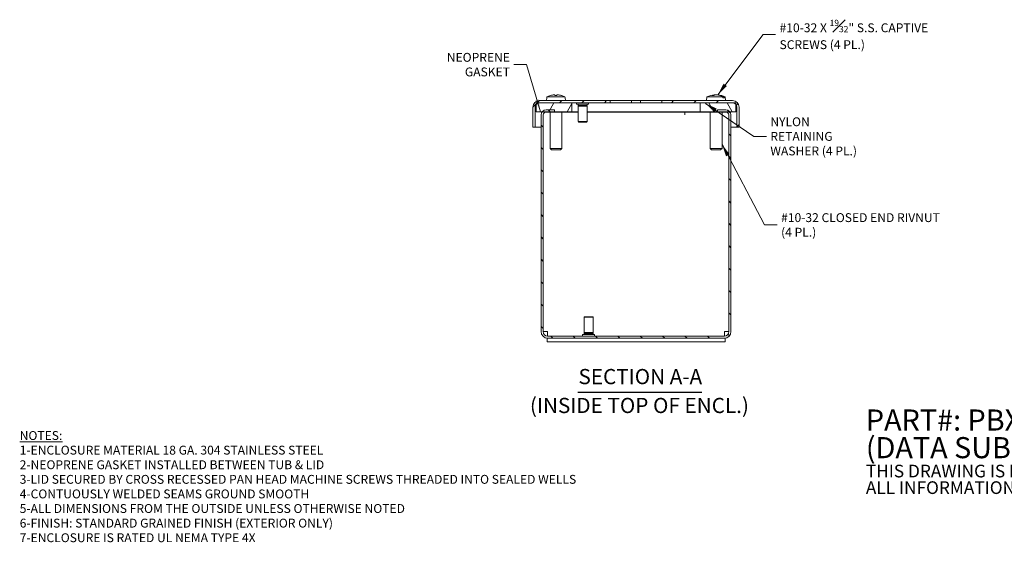
# Model space of a CAD drawing. Units: inches. Extents: x 1.5 to 43, y 2.2 to 25.2.
# Drawn here: x 1.5 to 22.3, y 2.2 to 13.3 of the extents above; entities that cross this region are included whole.
import ezdxf

# ---------------------------------------------------------------- set-up
doc = ezdxf.new("R2010")
doc.units = ezdxf.units.IN
doc.header["$LTSCALE"] = 2.666667
doc.header["$MEASUREMENT"] = 0
doc.layers.get('0').update_dxf_attribs({"lineweight": 18})
for name, color, linetype, lineweight in [('Hatch (ANSI)', 7, 'Continuous', 5), ('Symbol (ANSI)', 7, 'Continuous', 18), ('Visible (ANSI)', 7, 'Continuous', 13)]:
    doc.layers.add(name, color=color, linetype=linetype, lineweight=lineweight)
doc.styles.add('Note Text (ANSI)', font='tahoma.ttf')
doc.styles.add('Text Style175', font='tahoma.ttf')
doc.styles.add('Text Style29', font='tahoma.ttf')
doc.dimstyles.new('Default (ANSI)$7', dxfattribs={"dimscale": 2.666667, "dimtxt": 0.07, "dimasz": 0.098425, "dimexe": 0.125, "dimexo": 0.0625, "dimgap": 0.031496, "dimtad": 0, "dimtih": 1, "dimtoh": 1, "dimdec": 3, "dimrnd": 1e-08, "dimzin": 0, "dimdsep": 46, "dimtxsty": 'Note Text (ANSI)', "dimblk": 'Filled-1', "dimcen": 0.09, "dimdle": 0.393701, "dimclrd": 256, "dimclre": 256, "dimclrt": 256, "dimadec": 0, "dimazin": 1, "dimtfac": 0.928571, "dimtofl": 0, "dimtmove": 0, "dimatfit": 3, "dimfxl": 1, "dimtolj": 1, "dimtzin": 4, "dimlwd": -1, "dimlwe": -1, "dimarcsym": 0})

# ---------------------------------------------------------------- blocks, each defined once
blk = doc.blocks.new('Filled-1')
at = {"color": 0}
for p, q in [((0, 0), (-1, 0.143)), ((-1, 0.143), (-1, -0.143)), ((-1, 0), (0, 0)), ((-1, -0.143), (0, 0))]:
    blk.add_line(p, q, dxfattribs=at)
at = {"color": 0, "flags": 128}
blk.add_lwpolyline([(-1, -0.143), (0, 0), (-1, 0.143), (-1, -0.143)], dxfattribs=at)
at = {"color": 0}
blk.add_solid([(-1, -0.143), (0, 0), (-1, 0.143), (-1, -0.143)], dxfattribs=at)

msp = doc.modelspace()

# ---------------------------------------------------------------- hatches: boundary and pattern name
at = {"layer": 'Hatch (ANSI)'}
h = msp.add_hatch(dxfattribs=at)
h.set_pattern_fill('ANSI31', color=256, scale=2.6667, style=0)
edge = h.paths.add_edge_path()
edge.add_line((13.9865, 11.5084), (13.9865, 11.5534))
edge.add_line((13.9865, 11.5534), (12.4988, 11.5534))
edge.add_ellipse((12.4988, 11.4146), major_axis=(0, 0.1388), ratio=1, start_angle=0, end_angle=90)
edge.add_line((12.36, 11.4146), (12.36, 10.9909))
edge.add_line((12.36, 10.9909), (12.405, 10.9909))
edge.add_line((12.405, 10.9909), (12.405, 11.4146))
edge.add_ellipse((12.4988, 11.4146), major_axis=(-0.0937, 0), ratio=1, start_angle=317.16657, end_angle=360, ccw=False)
edge.add_ellipse((12.4988, 11.4146), major_axis=(-0.0687, 0.0637), ratio=1, start_angle=312.83343, end_angle=360, ccw=False)
edge.add_line((12.4988, 11.5084), (13.18, 11.5084))
edge.add_line((13.18, 11.5084), (13.9865, 11.5084))
edge = h.paths.add_edge_path()
edge.add_line((15.0773, 11.5534), (15.0773, 11.5084))
edge.add_line((15.0773, 11.5084), (15.8838, 11.5084))
edge.add_line((15.8838, 11.5084), (16.565, 11.5084))
edge.add_ellipse((16.565, 11.4146), major_axis=(0, 0.0938), ratio=1, start_angle=312.83343, end_angle=360, ccw=False)
edge.add_ellipse((16.565, 11.4146), major_axis=(0.0688, 0.0637), ratio=1, start_angle=317.16657, end_angle=360, ccw=False)
edge.add_line((16.6588, 11.4146), (16.6588, 10.9909))
edge.add_line((16.6588, 10.9909), (16.7038, 10.9909))
edge.add_line((16.7038, 10.9909), (16.7038, 11.4146))
edge.add_ellipse((16.565, 11.4146), major_axis=(0.1388, 0), ratio=1, start_angle=0, end_angle=90)
edge.add_line((16.565, 11.5534), (15.0773, 11.5534))
h = msp.add_hatch(dxfattribs=at)
h.set_pattern_fill('ANSI31', color=256, scale=2.6667, angle=15, style=0)
h.paths.add_polyline_path([(12.43, 11.5084), (12.43, 11.4784), (12.43, 11.3204), (12.5574, 11.3204), (12.8132, 11.3204), (13.18, 11.3204), (13.18, 11.5084), (12.4988, 11.5084)])
h = msp.add_hatch(dxfattribs=at)
h.set_pattern_fill('ANSI31', color=256, scale=2.6667, angle=75, style=0)
h.paths.add_polyline_path([(16.6338, 11.3204), (16.6338, 11.4784), (16.6338, 11.5084), (16.565, 11.5084), (15.8838, 11.5084), (15.8838, 11.3204), (16.2507, 11.3204), (16.5064, 11.3204)])
h = msp.add_hatch(dxfattribs=at)
h.set_pattern_fill('ANSI31', color=256, scale=2.6667, angle=90, style=0)
edge = h.paths.add_edge_path()
edge.add_ellipse((12.6394, 11.2509), major_axis=(0, 0.1075), ratio=1, start_angle=0, end_angle=49.72089)
edge.add_ellipse((12.6394, 11.2509), major_axis=(-0.082, 0.0695), ratio=1, start_angle=0, end_angle=40.27911)
edge.add_line((12.5319, 11.2509), (12.5319, 6.6871))
edge.add_ellipse((12.6707, 6.6871), major_axis=(-0.1388, 0), ratio=1, start_angle=0, end_angle=90)
edge.add_line((12.6707, 6.5484), (16.3932, 6.5484))
edge.add_ellipse((16.3932, 6.6871), major_axis=(0, -0.1388), ratio=1, start_angle=0, end_angle=90)
edge.add_line((16.5319, 6.6871), (16.5319, 11.2509))
edge.add_ellipse((16.4244, 11.2509), major_axis=(0.1075, 0), ratio=1, start_angle=0, end_angle=40.27911)
edge.add_ellipse((16.4244, 11.2509), major_axis=(0.082, 0.0695), ratio=1, start_angle=0, end_angle=49.72089)
edge.add_line((16.4244, 11.3584), (16.2507, 11.3584))
edge.add_line((16.2507, 11.3584), (16.2507, 11.3204))
edge.add_line((16.2507, 11.3204), (16.2507, 11.3134))
edge.add_line((16.2507, 11.3134), (16.4244, 11.3134))
edge.add_ellipse((16.4244, 11.2509), major_axis=(0, 0.0625), ratio=1, start_angle=270, end_angle=360, ccw=False)
edge.add_line((16.4869, 11.2509), (16.4869, 6.6871))
edge.add_ellipse((16.3932, 6.6871), major_axis=(0.0937, 0), ratio=1, start_angle=270, end_angle=360, ccw=False)
edge.add_line((16.3932, 6.5934), (12.6707, 6.5934))
edge.add_ellipse((12.6707, 6.6871), major_axis=(0, -0.0938), ratio=1, start_angle=270, end_angle=360, ccw=False)
edge.add_line((12.5769, 6.6871), (12.5769, 11.2509))
edge.add_ellipse((12.6394, 11.2509), major_axis=(-0.0625, 0), ratio=1, start_angle=270, end_angle=360, ccw=False)
edge.add_line((12.6394, 11.3134), (12.8132, 11.3134))
edge.add_line((12.8132, 11.3134), (12.8132, 11.3204))
edge.add_line((12.8132, 11.3204), (12.8132, 11.3584))
edge.add_line((12.8132, 11.3584), (12.6394, 11.3584))

# ---------------------------------------------------------------- linework, layer by layer
at = {"layer": 'Symbol (ANSI)', "lineweight": 30}
msp.add_line((13.3033, 5.4151), (15.9152, 5.4151), dxfattribs=at)
at = {"layer": 'Visible (ANSI)'}
for p, q in [((12.6529, 11.6314), (12.6514, 11.6139)), ((12.6529, 11.6314), (13.0351, 11.6314)), ((12.8647, 11.66), (12.8207, 11.66)), ((12.823, 11.6744), (12.8242, 11.66)), ((12.8241, 11.6744), (12.8253, 11.66)), ((12.8648, 11.6744), (12.8635, 11.66)), ((12.9565, 11.661), (12.9566, 11.6612)), ((12.9618, 11.6597), (12.9618, 11.6595)), ((13.0367, 11.6139), (13.0351, 11.6314)), ((13.0359, 11.6314), (13.0374, 11.6139)), ((16.0267, 11.6314), (16.0199, 11.5534)), ((16.0267, 11.6314), (16.36, 11.6314)), ((16.1691, 11.66), (16.1342, 11.66)), ((16.1843, 11.6749), (16.1851, 11.6667)), ((16.2545, 11.6749), (16.2542, 11.6719)), ((16.3183, 11.6547), (16.3176, 11.6533)), ((16.3183, 11.6547), (16.3183, 11.653)), ((16.3206, 11.658), (16.323, 11.6612)), ((16.3276, 11.6597), (16.3276, 11.6489)), ((16.3612, 11.6139), (16.36, 11.6314)), ((16.3886, 11.6314), (16.3898, 11.6139)), ((16.3886, 11.6314), (16.4121, 11.6314)), ((16.4121, 11.6314), (16.4189, 11.5534)), ((12.36, 11.4146), (12.36, 10.9909)), ((12.405, 10.9909), (12.405, 11.4146)), ((12.43, 11.5084), (12.43, 11.3204)), ((13.18, 11.5084), (12.43, 11.5084)), ((13.9865, 11.5534), (12.4988, 11.5534)), ((12.4988, 11.5084), (13.9865, 11.5084)), ((12.6502, 11.6139), (12.6449, 11.5534)), ((12.6502, 11.6139), (12.6514, 11.6139)), ((13.0367, 11.6139), (13.0386, 11.6139)), ((13.0386, 11.6139), (13.0439, 11.5534)), ((13.18, 11.3204), (13.18, 11.5084)), ((13.28, 11.4814), (13.28, 11.5044)), ((13.526, 11.4774), (13.284, 11.4774)), ((13.31, 11.4513), (13.31, 11.4774)), ((13.5, 11.4513), (13.31, 11.4513)), ((13.5, 11.4334), (13.31, 11.4334)), ((13.31, 11.1104), (13.31, 11.4334)), ((13.5, 11.4513), (13.5, 11.4774)), ((13.5, 11.1104), (13.5, 11.4334)), ((13.53, 11.4814), (13.53, 11.5044)), ((13.9865, 11.5084), (13.9865, 11.5534)), ((13.9865, 11.5534), (14.4369, 11.5534)), ((14.4369, 11.5084), (13.9865, 11.5084)), ((14.4369, 11.5534), (14.4369, 11.5084)), ((14.4369, 11.5534), (14.6269, 11.5534)), ((14.6269, 11.5084), (14.4369, 11.5084)), ((14.6269, 11.5534), (15.0773, 11.5534)), ((14.6269, 11.5534), (14.6269, 11.5084)), ((15.0773, 11.5084), (14.6269, 11.5084)), ((15.0773, 11.5534), (15.0773, 11.5084)), ((16.565, 11.5534), (15.0773, 11.5534)), ((15.0773, 11.5084), (16.565, 11.5084)), ((16.6338, 11.5084), (15.8838, 11.5084)), ((15.8838, 11.5084), (15.8838, 11.3204)), ((16.3612, 11.6139), (16.3898, 11.6139)), ((16.6338, 11.3204), (16.6338, 11.5084)), ((16.6588, 11.4146), (16.6588, 10.9909)), ((16.7038, 10.9909), (16.7038, 11.4146)), ((12.43, 11.3204), (13.18, 11.3204)), ((12.5319, 11.2509), (12.5319, 6.6871)), ((12.5769, 6.6871), (12.5769, 11.2509)), ((12.5776, 6.6871), (12.5776, 11.2603)), ((12.8132, 11.3584), (12.6394, 11.3584)), ((12.6394, 11.3134), (12.8132, 11.3134)), ((12.7204, 11.3134), (12.7204, 10.5454)), ((12.8132, 11.3134), (12.8132, 11.3584)), ((13.31, 11.3134), (12.8132, 11.3134)), ((12.9684, 11.3134), (12.9684, 10.5454)), ((13.18, 11.3204), (13.31, 11.3204)), ((13.5, 11.3204), (15.8838, 11.3204)), ((13.5, 11.3134), (15.5934, 11.3134)), ((13.5005, 11.2507), (13.5005, 11.3134)), ((13.5007, 11.2507), (13.5005, 11.2507)), ((13.5007, 11.3134), (13.5007, 11.2509)), ((13.5007, 11.2509), (13.5007, 11.2507)), ((15.5632, 11.3134), (15.5632, 11.2509)), ((15.5632, 11.2507), (15.5632, 11.2509)), ((15.5634, 11.2507), (15.5632, 11.2507)), ((15.5634, 11.3134), (15.5634, 11.2507)), ((15.5934, 11.3204), (15.5934, 11.3134)), ((15.5944, 11.3134), (15.5934, 11.3134)), ((15.5944, 11.3134), (15.5944, 11.3204)), ((16.2507, 11.3134), (15.5944, 11.3134)), ((15.8838, 11.3204), (16.6338, 11.3204)), ((16.0954, 11.3134), (16.0954, 10.5454)), ((16.4244, 11.3584), (16.2507, 11.3584)), ((16.2507, 11.3584), (16.2507, 11.3134)), ((16.2507, 11.3134), (16.4244, 11.3134)), ((16.3434, 11.3134), (16.3434, 10.5454)), ((16.4862, 6.6871), (16.4862, 11.2603)), ((16.4869, 11.2509), (16.4869, 6.6871)), ((16.5319, 6.6871), (16.5319, 11.2509)), ((13.31, 11.1104), (13.5, 11.1104)), ((13.318, 11.1024), (13.31, 11.1104)), ((13.492, 11.1024), (13.318, 11.1024)), ((13.492, 11.1024), (13.5, 11.1104)), ((12.36, 10.9909), (12.405, 10.9909)), ((12.405, 10.9909), (12.5319, 10.9909)), ((12.5769, 10.9909), (12.5776, 10.9909)), ((16.4862, 10.9909), (16.4869, 10.9909)), ((16.5319, 10.9909), (16.6588, 10.9909)), ((16.6588, 10.9909), (16.7038, 10.9909)), ((12.7204, 10.5454), (12.9684, 10.5454)), ((12.7504, 10.5154), (12.7204, 10.5454)), ((12.9384, 10.5154), (12.7504, 10.5154)), ((12.9384, 10.5154), (12.9684, 10.5454)), ((16.0954, 10.5454), (16.3434, 10.5454)), ((16.1254, 10.5154), (16.0954, 10.5454)), ((16.3134, 10.5154), (16.1254, 10.5154)), ((16.3134, 10.5154), (16.3434, 10.5454)), ((13.4449, 6.9994), (13.4369, 6.9914)), ((13.6269, 6.9914), (13.4369, 6.9914)), ((13.4369, 6.9914), (13.4369, 6.6683)), ((13.4449, 6.9994), (13.6189, 6.9994)), ((13.6189, 6.9994), (13.6269, 6.9914)), ((13.6269, 6.9914), (13.6269, 6.6683)), ((12.6707, 6.6871), (12.5776, 6.6871)), ((12.6707, 6.5934), (12.6707, 6.6871)), ((13.4369, 6.6683), (13.6269, 6.6683)), ((13.4369, 6.6504), (13.6269, 6.6504)), ((13.4369, 6.6504), (13.4369, 6.6244)), ((13.6269, 6.6504), (13.6269, 6.6244)), ((16.3932, 6.6871), (16.4862, 6.6871)), ((16.3932, 6.5934), (16.3932, 6.6871)), ((12.6707, 6.5484), (12.6569, 6.5484)), ((12.6569, 6.5484), (12.6569, 6.4744)), ((12.6569, 6.4744), (16.4069, 6.4744)), ((16.3932, 6.5934), (12.6707, 6.5934)), ((12.6707, 6.5484), (16.3932, 6.5484)), ((13.4069, 6.6204), (13.4069, 6.5974)), ((13.4109, 6.6244), (13.6529, 6.6244)), ((13.6569, 6.6204), (13.6569, 6.5974)), ((16.4069, 6.5484), (16.3932, 6.5484)), ((16.4069, 6.5484), (16.4069, 6.4744))]:
    msp.add_line(p, q, dxfattribs=at)
for centre, radius, start, end in [((16.2194, 11.2414), 0.435, 94.93587, 116.2919), ((16.2194, 11.2414), 0.435, 63.7081, 85.06413), ((12.4988, 11.4146), 0.1388, 90, 180), ((12.4988, 11.4146), 0.0938, 90, 180), ((13.284, 11.5044), 0.004, 90, 180), ((13.284, 11.4814), 0.004, 180, 270), ((13.302, 11.4424), 0.012, 311.81031, 48.18969), ((13.508, 11.4424), 0.012, 131.81031, 228.18969), ((13.526, 11.5044), 0.004, 0, 90), ((13.526, 11.4814), 0.004, 270, 0), ((16.565, 11.4146), 0.1388, 0, 90), ((16.565, 11.4146), 0.0938, 0, 90), ((12.6394, 11.2509), 0.1075, 90, 180), ((12.6394, 11.2509), 0.0625, 90, 180), ((16.4244, 11.2509), 0.1075, 0, 90), ((16.4244, 11.2509), 0.0625, 0, 90), ((12.6707, 6.6871), 0.1388, 180, 270), ((12.6707, 6.6871), 0.0938, 180, 270), ((13.4289, 6.6594), 0.012, 311.81031, 48.18969), ((13.6349, 6.6594), 0.012, 131.81031, 228.18969), ((16.3932, 6.6871), 0.1388, 270, 0), ((16.3932, 6.6871), 0.0937, 270, 0), ((13.4109, 6.6204), 0.004, 90, 180), ((13.4109, 6.5974), 0.004, 180, 270), ((13.6529, 6.6204), 0.004, 0, 90), ((13.6529, 6.5974), 0.004, 270, 0)]:
    msp.add_arc(centre, radius, start, end, dxfattribs=at)
for centre, major_axis, ratio, start_param, end_param in [((12.8446, 11.2414), (0, 0.4345), 0.9999726, 0.2739177, 0.4567159), ((12.8452, 11.2414), (0, 0.4349), 0.9926819, 0.2647654, 0.2772792), ((12.8441, 11.243), (0.4285, 0.0725), 0.9960857, 1.4873028, 1.6644246), ((12.8623, 11.243), (-0.0379, 0.433), 0.0448996, 0.0807101, 0.2716692), ((12.8265, 11.243), (0.0379, 0.433), 0.0147358, 6.0088732, 6.1998324), ((12.8452, 11.243), (0.3864, -0.199), 0.9951823, 1.7867074, 1.9638292), ((12.8447, 11.243), (-0.4285, 0.0725), 0.9960857, 4.6187607, 4.7958826), ((12.8434, 11.2414), (0, 0.4349), 0.9885687, 6.0059061, 6.0184199), ((12.8436, 11.2414), (0, 0.4349), 0.9926819, 6.0059061, 6.0184199), ((12.8437, 11.2414), (0, 0.4345), 0.9992897, 5.8264694, 6.0092676), ((12.8443, 11.2414), (0, 0.4345), 0.9999726, 5.8264694, 6.0092676), ((16.2336, 11.243), (-0.0477, 0.432), 0.6077379, 0.0176388, 0.208598), ((16.2046, 11.243), (0.0457, 0.4322), 0.559412, 0.1437221, 0.3346813), ((16.2085, 11.243), (0.0617, 0.4302), 0.7893406, 0.1973619, 0.2489606), ((16.2304, 11.243), (-0.0617, 0.4302), 0.7893406, 5.9087016, 6.0858234), ((16.2093, 11.243), (0.0669, 0.4294), 0.8242949, 6.1491463, 6.3262681), ((16.2148, 11.2414), (0, 0.4349), 0.7231824, 6.0059061, 6.0184199), ((16.2073, 11.2414), (0, 0.4345), 0.7968452, 5.8264694, 6.0092676), ((16.2225, 11.2414), (0, 0.4349), 0.8823354, 6.0059061, 6.0184199), ((16.2308, 11.2414), (0, 0.4345), 0.8232686, 5.8264694, 6.0092676)]:
    msp.add_ellipse(centre, major_axis=major_axis, ratio=ratio, start_param=start_param, end_param=end_param, dxfattribs=at)
for points, knots in [([(12.808, 11.6744), (12.8098, 11.6745), (12.8118, 11.6747), (12.8155, 11.6749), (12.8171, 11.6749), (12.8198, 11.6749), (12.821, 11.6749), (12.8225, 11.6747), (12.8229, 11.6746), (12.823, 11.6744), (12.823, 11.6744), (12.823, 11.6744)], [0, 0, 0, 0, 0.0141483, 0.0141483, 0.0282966, 0.0282966, 0.04243521, 0.04243521, 0.05657382, 0.05657382, 0.058809756, 0.058809756, 0.058809756, 0.058809756]), ([(12.8241, 11.6744), (12.8241, 11.6745), (12.8237, 11.6747), (12.8223, 11.6749), (12.8211, 11.6749), (12.8196, 11.6749), (12.8194, 11.6749), (12.8191, 11.6749)], [0.000556555, 0.000556555, 0.000556555, 0.000556555, 0.0141483, 0.0141483, 0.0282966, 0.0282966, 0.030763615, 0.030763615, 0.030763615, 0.030763615]), ([(12.8648, 11.6744), (12.8647, 11.6745), (12.8651, 11.6747), (12.8666, 11.6749), (12.8677, 11.6749), (12.8703, 11.6749), (12.8719, 11.6749), (12.8755, 11.6747), (12.8775, 11.6746), (12.8796, 11.6744), (12.8799, 11.6744), (12.8802, 11.6744)], [0, 0, 0, 0, 0.0141483, 0.0141483, 0.0282966, 0.0282966, 0.04243521, 0.04243521, 0.05657382, 0.05657382, 0.058809756, 0.058809756, 0.058809756, 0.058809756]), ([(12.8809, 11.6744), (12.879, 11.6745), (12.877, 11.6747), (12.8734, 11.6749), (12.8717, 11.6749), (12.8701, 11.6749), (12.8699, 11.6749), (12.8697, 11.6749)], [0, 0, 0, 0, 0.0141483, 0.0141483, 0.0282966, 0.0282966, 0.030763615, 0.030763615, 0.030763615, 0.030763615]), ([(16.182, 11.6748), (16.183, 11.6749), (16.1837, 11.6749), (16.1844, 11.6749), (16.1844, 11.6749), (16.1836, 11.6747), (16.1828, 11.6746), (16.1817, 11.6744), (16.1815, 11.6744), (16.1813, 11.6744)], [0.014491918, 0.014491918, 0.014491918, 0.014491918, 0.0282966, 0.0282966, 0.04243521, 0.04243521, 0.05657382, 0.05657382, 0.058809756, 0.058809756, 0.058809756, 0.058809756]), ([(16.2194, 11.6748), (16.2178, 11.6749), (16.216, 11.6749), (16.2124, 11.6749), (16.2103, 11.6749), (16.2065, 11.6747), (16.2046, 11.6746), (16.2029, 11.6744), (16.2026, 11.6744), (16.2024, 11.6744)], [0.014491918, 0.014491918, 0.014491918, 0.014491918, 0.0282966, 0.0282966, 0.04243521, 0.04243521, 0.05657382, 0.05657382, 0.058809756, 0.058809756, 0.058809756, 0.058809756]), ([(16.2152, 11.6744), (16.2162, 11.6745), (16.2176, 11.6747), (16.2209, 11.6749), (16.2228, 11.6749), (16.2265, 11.6749), (16.2285, 11.6749), (16.2323, 11.6747), (16.2342, 11.6746), (16.236, 11.6744), (16.2362, 11.6744), (16.2364, 11.6744)], [0, 0, 0, 0, 0.0141483, 0.0141483, 0.0282966, 0.0282966, 0.04243521, 0.04243521, 0.05657382, 0.05657382, 0.058809756, 0.058809756, 0.058809756, 0.058809756]), ([(16.2609, 11.6744), (16.2594, 11.6745), (16.258, 11.6747), (16.2558, 11.6749), (16.2551, 11.6749), (16.2546, 11.6749), (16.2545, 11.6749), (16.2545, 11.6749)], [0, 0, 0, 0, 0.0141483, 0.0141483, 0.0282966, 0.0282966, 0.035196276, 0.035196276, 0.035196276, 0.035196276]), ([(16.3183, 11.6547), (16.3187, 11.6556), (16.3192, 11.6565), (16.3201, 11.6575), (16.3203, 11.6577), (16.3206, 11.658)], [0.081237083, 0.081237083, 0.081237083, 0.081237083, 0.088453868, 0.088453868, 0.091422984, 0.091422984, 0.091422984, 0.091422984])]:
    msp.add_open_spline(points, degree=3, knots=knots, dxfattribs=at)
for points in [[(12.8206, 11.6596), (12.8206, 11.6598), (12.8206, 11.66), (12.8207, 11.66)], [(12.8647, 11.66), (12.8647, 11.66), (12.8647, 11.6598), (12.8647, 11.6596)], [(16.1326, 11.6596), (16.1331, 11.6598), (16.1337, 11.66), (16.1342, 11.66)]]:
    msp.add_open_spline(points, degree=3, dxfattribs=at)

# ---------------------------------------------------------------- texts
at = {"layer": 'Symbol (ANSI)', "style": 'Note Text (ANSI)'}
for s, insert, char_height, width, attachment_point, line_spacing_factor in [('{\\A0;\\fTahoma|b0|i0;#10-32 X {\\H0.7000x;\\S19#32;}" S.S. CAPTIVE\\P\\fTahoma|b0|i0;SCREWS (4 PL.)}', (17.5553, 12.9472), 0.186667, 3.267752, 4, 0.987884), ('{\\fTahoma|b0|i0;NEOPRENE\\P\\fTahoma|b0|i0;GASKET}', (11.8759, 12.3113), 0.186667, 1.257353, 6, 0.987884), ('{\\fTahoma|b0|i0;NYLON RETAINING\\P\\fTahoma|b0|i0;WASHER (4 PL.)}', (17.3617, 10.8005), 0.186667, 2.193106, 4, 0.987884), ('{\\fTahoma|b0|i0;#10-32 CLOSED END RIVNUT\\P\\fTahoma|b0|i0;(4 PL.)}', (17.5881, 8.9348), 0.186667, 3.392977, 4, 0.987884), ('{\\fRomanS|b0|i0|c0|p2;\\H1.6669x;PART#: PBXD1SS\\P(DATA SUBJECT TO CHANGE WITHOUT NOTICE)\\H1.6189x; \\H0.6177x;\\P \\H1.3663x; \\H0.7319x;\\P\\H0.6x;THIS DRAWING IS PROPERTY OF HUBBELL INC. WIEGMANN\\H1.576x; \\H0.63451x;\\PALL INFORMATION IS PROPRIETARY AND NOT TO BE DUPLICATED \\H1.2311x; \\H0.81228x;\\P\\H1.2473x; }', (19.3739, 4.1164), 0.266656, 17.136934, 4, 0.78516), ('{\\fTahoma|b0|i0;\\H0.1867;\\LNOTES:\\P\\l\\fTahoma|b0|i0;\\H0.1867;1-ENCLOSURE MATERIAL 18 GA. 304 STAINLESS STEEL \\P\\fTahoma|b0|i0;\\H0.1867;2-NEOPRENE GASKET INSTALLED BETWEEN TUB & LID\\P\\fTahoma|b0|i0;\\H0.1867;3-LID SECURED BY CROSS RECESSED PAN HEAD MACHINE SCREWS THREADED INTO SEALED WELLS\\P\\fTahoma|b0|i0;\\H0.1867;4-CONTUOUSLY WELDED SEAMS GROUND SMOOTH\\P\\fTahoma|b0|i0;\\H0.1867;5-ALL DIMENSIONS FROM THE OUTSIDE UNLESS OTHERWISE NOTED \\P\\fTahoma|b0|i0;\\H0.1867;6-FINISH: STANDARD GRAINED FINISH (EXTERIOR ONLY)\\P\\fTahoma|b0|i0;\\H0.1867;7-ENCLOSURE IS RATED UL NEMA TYPE 4X}', (1.5485, 3.4221), 0.1866667, 12.043338, 4, 0.987884)]:
    msp.add_mtext(s, dxfattribs=dict(at, insert=insert, char_height=char_height, width=width, attachment_point=attachment_point, line_spacing_factor=line_spacing_factor))
at = {"layer": 'Symbol (ANSI)', "char_height": 0.32, "attachment_point": 7}
for s, insert, style in [('SECTION A-A', (13.3197, 5.4804), 'Text Style175'), ('(INSIDE TOP OF ENCL.)', (12.2965, 4.8718), 'Text Style29')]:
    msp.add_mtext(s, dxfattribs=dict(at, insert=insert, style=style))

# ---------------------------------------------------------------- leaders
at = {"layer": 'Symbol (ANSI)', "annotation_type": 0, "has_hookline": 1}
for points, hookline_direction, text_width in [([(16.2545, 11.6749), (17.2089, 12.9472), (17.4714, 12.9472)], 0, 3.2213), ([(12.5199, 11.3204), (12.2224, 12.3113), (11.9599, 12.3113)], 1, 1.2301), ([(15.9929, 11.4955), (17.0153, 10.8005), (17.2777, 10.8005)], 0, 2.162), ([(16.3434, 10.6332), (17.2416, 8.9348), (17.5041, 8.9348)], 0, 3.376)]:
    msp.add_leader(points, dimstyle='Default (ANSI)$7', override={"dimtad": 0}, dxfattribs=dict(at, hookline_direction=hookline_direction, text_width=text_width))

doc.saveas('drawing.dxf')
